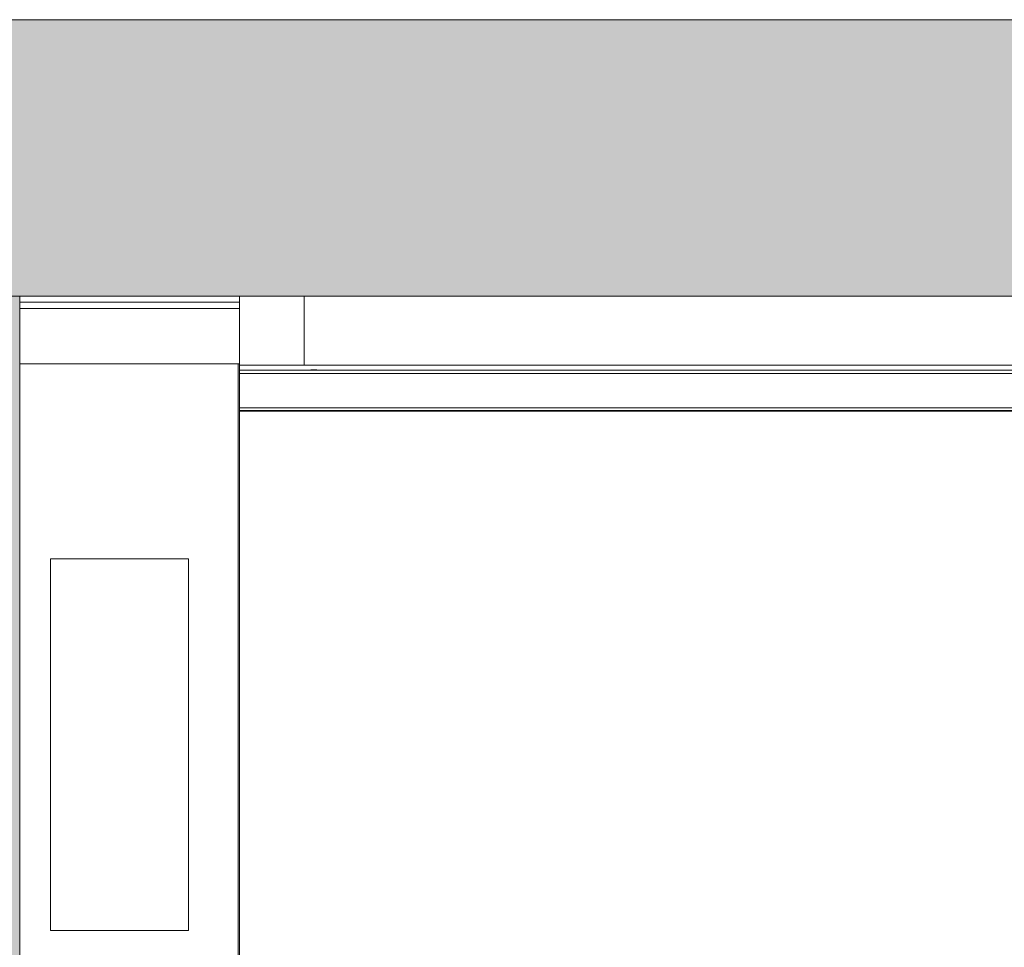
# Model space of a CAD drawing. Units: millimetres. Extents: x -7664 to 7697, y -744 to 4417.
# Drawn here: x 2929 to 3249, y 4002 to 4304 of the extents above; entities that cross this region are included whole.
import ezdxf

# ---------------------------------------------------------------- set-up
doc = ezdxf.new("R2010")
doc.units = ezdxf.units.MM
doc.header["$MEASUREMENT"] = 0
doc.layers.add('0_Pen_No__1', color=7, linetype='Continuous', lineweight=13)
doc.layers.add('0_Pen_No__2', color=8, linetype='Continuous', lineweight=15)
doc.layers.add('0_Pen_No__82', color=7, linetype='Continuous', lineweight=20, true_color=0xaaaaaa)

msp = doc.modelspace()

# ---------------------------------------------------------------- hatches: boundary and pattern name
at = {"layer": '0_Pen_No__82', "linetype": 'Continuous', "lineweight": 0, "true_color": 0x2a2a2a}
msp.add_hatch(color=250, dxfattribs=at).paths.add_polyline_path([(2597.76, 4303.6), (2928.62, 4303.6), (5045.47, 4303.6), (5045.47, 4213.6), (5045.47, 3743.6), (4762.72, 3743.6), (4762.72, 4213.6), (2928.62, 4213.6), (2928.62, 3743.6), (2597.76, 3743.6)])

# ---------------------------------------------------------------- linework, layer by layer
at = {"layer": '0_Pen_No__1', "linetype": 'Continuous'}
for p, q in [((2928.62, 4213.6), (3003.65, 4213.6)), ((2928.62, 4213.6), (2928.62, 4211.6)), ((2928.62, 4213.6), (3003.65, 4213.6)), ((3000.22, 4213.6), (3000.22, 4191.6)), ((3021.22, 4213.6), (3000.22, 4213.6)), ((3021.22, 4213.6), (3021.22, 4191.1)), ((2928.62, 4211.6), (2928.62, 4211.5)), ((2928.62, 4211.6), (2999.77, 4211.6)), ((2928.62, 4211.5), (2928.62, 4211.42)), ((2928.62, 4211.42), (2928.62, 4211.38)), ((2928.62, 4211.38), (2928.62, 4211.22)), ((2928.62, 4211.22), (2928.62, 4211.01)), ((2928.62, 4211.01), (2928.62, 4210.78)), ((2928.62, 4210.78), (2928.62, 4210.51)), ((2928.62, 4210.51), (2928.62, 4210.22)), ((2928.62, 4210.22), (2928.62, 4209.91)), ((2928.62, 4209.91), (2928.62, 4209.6)), ((2928.62, 4209.6), (3000.22, 4209.6)), ((2928.62, 4209.6), (2928.62, 4191.6)), ((2999.77, 4211.6), (2999.92, 4211.6)), ((2999.92, 4211.6), (3000.07, 4211.6)), ((3000.07, 4211.6), (3000.22, 4211.6)), ((3000.22, 4209.65), (3000.22, 4209.6)), ((2928.62, 4191.6), (2999.77, 4191.6)), ((2928.62, 3775.6), (2928.62, 4191.6)), ((2999.77, 4191.6), (2999.77, 4175.01)), ((2999.77, 4191.6), (2999.92, 4191.6)), ((2999.92, 4191.6), (3000.07, 4191.6)), ((3000.07, 4191.6), (3000.22, 4191.6)), ((3000.22, 4191.6), (3000.22, 4189.55)), ((3000.22, 4191.1), (4691.12, 4191.1)), ((3000.22, 4189.4), (3000.22, 4189.55)), ((3000.22, 4189.55), (4691.12, 4189.55)), ((3000.22, 4189.25), (3000.22, 4189.4)), ((3000.22, 4189.12), (3000.22, 4189.25)), ((3000.22, 4188.99), (3000.22, 4189.12)), ((3000.22, 4188.96), (3000.22, 4188.99)), ((3000.22, 4188.88), (3000.22, 4188.96)), ((3000.22, 4188.78), (3000.22, 4188.88)), ((3000.22, 4188.69), (3000.22, 4188.78)), ((3000.22, 4188.65), (3000.22, 4188.69)), ((3000.22, 4188.6), (3000.22, 4188.65)), ((3000.22, 4188.57), (3000.22, 4188.6)), ((3000.22, 4188.54), (3000.22, 4188.57)), ((3000.22, 4188.49), (3000.22, 4188.54)), ((3000.22, 4188.42), (3000.22, 4188.49)), ((3000.22, 4188.42), (3000.22, 4177.24)), ((4691.12, 4188.42), (3000.22, 4188.42)), ((3023.43, 4189.6), (3023.39, 4189.6)), ((3023.49, 4189.6), (3023.43, 4189.6)), ((3023.57, 4189.6), (3023.49, 4189.6)), ((3023.65, 4189.6), (3023.57, 4189.6)), ((3023.67, 4189.6), (3023.65, 4189.6)), ((3023.73, 4189.6), (3023.67, 4189.6)), ((3023.79, 4189.6), (3023.73, 4189.6)), ((3023.83, 4189.6), (3023.79, 4189.6)), ((3023.83, 4189.6), (3023.93, 4189.6)), ((3023.93, 4189.6), (3024.04, 4189.6)), ((3024.07, 4189.6), (3024.04, 4189.6)), ((3024.15, 4189.6), (3024.07, 4189.6)), ((3024.15, 4189.6), (3024.22, 4189.6)), ((3024.22, 4189.6), (3024.26, 4189.6)), ((3024.26, 4189.6), (3024.38, 4189.6)), ((3024.54, 4189.6), (3024.38, 4189.6)), ((3024.69, 4189.6), (3024.54, 4189.6)), ((3024.84, 4189.6), (3024.69, 4189.6)), ((3024.97, 4189.6), (3024.84, 4189.6)), ((3025.09, 4189.6), (3024.97, 4189.6)), ((3025.19, 4189.6), (3025.09, 4189.6)), ((3025.19, 4189.6), (3025.27, 4189.6)), ((3025.27, 4189.6), (3025.33, 4189.6)), ((3025.33, 4189.6), (3025.37, 4189.6)), ((3000.33, 4177.24), (3000.22, 4177.24)), ((3000.22, 4177.21), (3000.22, 4177.24)), ((3000.22, 4177.15), (3000.22, 4177.21)), ((3000.22, 4177.13), (3000.22, 4177.15)), ((3000.22, 4177.06), (3000.22, 4177.13)), ((3000.22, 4176.94), (3000.22, 4177.06)), ((3000.36, 4177.24), (3000.33, 4177.24)), ((3000.45, 4177.24), (3000.36, 4177.24)), ((3000.54, 4177.24), (3000.45, 4177.24)), ((3000.64, 4177.24), (3000.54, 4177.24)), ((3000.89, 4177.24), (3000.64, 4177.24)), ((3001.12, 4177.24), (3000.89, 4177.24)), ((3001.17, 4177.24), (3001.12, 4177.24)), ((3001.31, 4177.24), (3001.17, 4177.24)), ((3001.47, 4177.24), (3001.31, 4177.24)), ((3001.58, 4177.24), (3001.47, 4177.24)), ((3001.67, 4177.24), (3001.58, 4177.24)), ((3001.72, 4177.24), (3001.67, 4177.24)), ((3001.87, 4177.24), (3001.72, 4177.24)), ((3002.11, 4177.24), (3001.87, 4177.24)), ((3002.46, 4177.24), (3002.11, 4177.24)), ((3002.53, 4177.24), (3002.46, 4177.24)), ((3002.61, 4177.24), (3002.53, 4177.24)), ((3002.7, 4177.24), (3002.61, 4177.24)), ((3002.75, 4177.24), (3002.7, 4177.24)), ((3002.83, 4177.24), (3002.75, 4177.24)), ((3003.35, 4177.24), (3002.83, 4177.24)), ((3003.38, 4177.24), (3003.35, 4177.24)), ((3003.48, 4177.24), (3003.38, 4177.24)), ((3003.59, 4177.24), (3003.48, 4177.24)), ((3003.67, 4177.24), (3003.59, 4177.24)), ((3003.77, 4177.24), (3003.67, 4177.24)), ((3003.82, 4177.24), (3003.77, 4177.24)), ((3003.86, 4177.24), (3003.82, 4177.24)), ((3003.89, 4177.24), (3003.86, 4177.24)), ((3004.04, 4177.24), (3003.89, 4177.24)), ((3004.07, 4177.24), (3004.04, 4177.24)), ((3004.1, 4177.24), (3004.07, 4177.24)), ((3004.14, 4177.24), (3004.1, 4177.24)), ((3004.19, 4177.24), (3004.14, 4177.24)), ((3004.25, 4177.24), (3004.19, 4177.24)), ((3004.27, 4177.24), (3004.25, 4177.24)), ((3004.32, 4177.24), (3004.27, 4177.24)), ((3004.35, 4177.24), (3004.32, 4177.24)), ((3004.39, 4177.24), (3004.35, 4177.24)), ((3004.44, 4177.24), (3004.39, 4177.24)), ((3004.5, 4177.24), (3004.44, 4177.24)), ((3004.77, 4177.24), (3004.5, 4177.24)), ((3005.06, 4177.24), (3004.77, 4177.24)), ((3005.11, 4177.24), (3005.06, 4177.24)), ((3005.14, 4177.24), (3005.11, 4177.24)), ((3005.18, 4177.24), (3005.14, 4177.24)), ((3005.22, 4177.24), (3005.18, 4177.24)), ((3005.27, 4177.24), (3005.22, 4177.24)), ((3005.38, 4177.24), (3005.27, 4177.24)), ((3005.47, 4177.24), (3005.38, 4177.24)), ((3005.56, 4177.24), (3005.47, 4177.24)), ((3005.65, 4177.24), (3005.56, 4177.24)), ((3005.67, 4177.24), (3005.65, 4177.24)), ((3016.79, 4177.24), (3005.67, 4177.24)), ((3018.69, 4177.24), (3016.79, 4177.24)), ((4691.12, 4177.24), (3018.69, 4177.24)), ((2999.77, 4175.01), (2999.77, 3982.19)), ((3000.22, 4176.79), (3000.22, 4176.94)), ((3000.22, 4176.59), (3000.22, 4176.79)), ((3000.22, 4176.56), (3000.22, 4176.59)), ((3000.22, 4176.45), (3000.22, 4176.56)), ((3000.22, 4176.45), (3000.22, 4176.37)), ((3000.22, 4176.37), (3000.22, 4176.27)), ((3000.22, 4176.37), (3000.33, 4176.37)), ((3000.22, 4176.27), (3000.22, 4176.19)), ((3000.22, 4176.19), (4691.12, 4176.2)), ((3000.22, 4176.03), (3000.22, 4176.19)), ((3000.22, 4175.72), (3000.22, 4176.03)), ((3000.22, 4175.36), (3000.22, 4175.72)), ((3000.22, 4174.96), (3000.22, 4175.36)), ((3000.22, 4174.53), (3000.22, 4174.96)), ((3000.22, 4174.07), (3000.22, 4174.53)), ((3000.22, 4173.6), (3000.22, 4174.07)), ((3000.33, 4176.37), (3000.36, 4176.37)), ((3000.36, 4176.37), (3000.45, 4176.37)), ((3000.45, 4176.37), (3000.54, 4176.37)), ((3000.54, 4176.37), (3000.64, 4176.37)), ((3000.64, 4176.37), (3000.89, 4176.37)), ((3000.89, 4176.37), (3001.12, 4176.37)), ((3001.12, 4176.37), (3001.17, 4176.37)), ((3001.17, 4176.37), (3001.31, 4176.37)), ((3001.31, 4176.37), (3001.47, 4176.37)), ((3001.47, 4176.37), (3001.58, 4176.37)), ((3001.58, 4176.37), (3001.67, 4176.37)), ((3001.67, 4176.37), (3001.72, 4176.37)), ((3001.72, 4176.37), (3001.87, 4176.37)), ((3001.87, 4176.37), (3002.11, 4176.37)), ((3002.11, 4176.37), (3002.44, 4176.37)), ((3002.44, 4176.37), (3002.47, 4176.37)), ((3002.47, 4176.37), (3002.53, 4176.37)), ((3002.53, 4176.37), (3002.61, 4176.37)), ((3002.61, 4176.37), (3002.7, 4176.37)), ((3002.7, 4176.37), (3002.75, 4176.37)), ((3002.75, 4176.37), (3002.83, 4176.37)), ((3002.83, 4176.37), (3003.35, 4176.37)), ((3003.35, 4176.37), (3003.38, 4176.37)), ((3003.38, 4176.37), (3003.48, 4176.37)), ((3003.48, 4176.37), (3003.59, 4176.37)), ((3003.59, 4176.37), (3003.68, 4176.37)), ((3003.68, 4176.37), (3003.77, 4176.37)), ((3003.77, 4176.37), (3003.82, 4176.37)), ((3003.82, 4176.37), (3003.86, 4176.37)), ((3003.86, 4176.37), (3003.89, 4176.37)), ((3003.89, 4176.37), (3004.07, 4176.37)), ((3004.07, 4176.37), (3004.1, 4176.37)), ((3004.1, 4176.37), (3004.15, 4176.37)), ((3004.15, 4176.37), (3004.19, 4176.37)), ((3004.19, 4176.37), (3004.25, 4176.37)), ((3004.25, 4176.37), (3004.27, 4176.37)), ((3004.27, 4176.37), (3004.32, 4176.37)), ((3004.32, 4176.37), (3004.35, 4176.37)), ((3004.35, 4176.37), (3004.39, 4176.37)), ((3004.39, 4176.37), (3004.44, 4176.37)), ((3004.44, 4176.37), (3004.5, 4176.37)), ((3004.5, 4176.37), (3004.77, 4176.37)), ((3004.77, 4176.37), (3005.06, 4176.37)), ((3005.06, 4176.37), (3005.11, 4176.37)), ((3005.11, 4176.37), (3005.14, 4176.37)), ((3005.14, 4176.37), (3005.19, 4176.37)), ((3005.19, 4176.37), (3005.22, 4176.37)), ((3005.22, 4176.37), (3005.27, 4176.37)), ((3005.27, 4176.37), (3005.39, 4176.37)), ((3005.39, 4176.37), (3005.47, 4176.37)), ((3005.47, 4176.37), (3005.56, 4176.37)), ((3005.56, 4176.37), (3005.65, 4176.37)), ((3005.65, 4176.37), (3005.67, 4176.37)), ((3005.67, 4176.37), (3011.5, 4176.37)), ((3011.5, 4176.37), (3011.56, 4176.37)), ((3011.56, 4176.37), (3011.62, 4176.37)), ((3011.62, 4176.37), (3011.67, 4176.37)), ((3011.67, 4176.37), (3011.7, 4176.37)), ((3011.7, 4176.37), (3011.8, 4176.37)), ((3011.8, 4176.37), (3011.93, 4176.37)), ((3011.93, 4176.37), (3011.99, 4176.37)), ((3011.99, 4176.37), (3012.09, 4176.37)), ((3012.09, 4176.37), (3012.2, 4176.37)), ((3012.2, 4176.37), (3012.28, 4176.37)), ((3012.28, 4176.37), (3012.43, 4176.37)), ((3012.43, 4176.37), (3012.5, 4176.37)), ((3012.5, 4176.37), (3012.68, 4176.37)), ((3012.68, 4176.37), (3012.73, 4176.37)), ((3012.73, 4176.37), (3012.97, 4176.37)), ((3012.97, 4176.37), (3013.22, 4176.37)), ((3013.22, 4176.37), (3013.47, 4176.37)), ((3013.47, 4176.37), (3013.72, 4176.37)), ((3013.72, 4176.37), (3013.77, 4176.37)), ((3013.77, 4176.37), (3013.95, 4176.37)), ((3013.95, 4176.37), (3014.02, 4176.37)), ((3014.02, 4176.37), (3014.16, 4176.37)), ((3014.16, 4176.37), (3014.25, 4176.37)), ((3014.25, 4176.37), (3014.36, 4176.37)), ((3014.36, 4176.37), (3014.46, 4176.37)), ((3014.46, 4176.37), (3014.52, 4176.37)), ((3014.52, 4176.37), (3014.65, 4176.37)), ((3014.65, 4176.37), (3014.75, 4176.37)), ((3014.75, 4176.37), (3014.8, 4176.37)), ((3014.8, 4176.37), (3014.89, 4176.37)), ((3014.89, 4176.37), (3014.95, 4176.37)), ((3014.95, 4176.37), (3018.2, 4176.37)), ((3018.2, 4176.37), (3020.11, 4176.37)), ((4691.12, 4176.37), (3020.11, 4176.37)), ((3000.22, 4173.13), (3000.22, 4173.6)), ((3000.22, 4172.65), (3000.22, 4173.13)), ((3000.22, 4172.61), (3000.22, 4172.65)), ((3000.22, 4172.5), (3000.22, 4172.61)), ((3000.22, 4172.32), (3000.22, 4172.5)), ((3000.22, 4172.24), (3000.22, 4172.32)), ((3000.22, 4172.08), (3000.22, 4172.24)), ((3000.22, 4171.84), (3000.22, 4172.08)), ((3000.22, 4171.77), (3000.22, 4171.84)), ((3000.22, 4171.48), (3000.22, 4171.77)), ((3000.22, 4171.41), (3000.22, 4171.48)), ((3000.22, 4171.17), (3000.22, 4171.41)), ((3000.22, 4171.01), (3000.22, 4171.17)), ((3000.22, 4170.93), (3000.22, 4171.01)), ((3000.22, 4170.75), (3000.22, 4170.93)), ((3000.22, 4170.64), (3000.22, 4170.75)), ((3000.22, 4170.58), (3000.22, 4170.64)), ((3000.22, 4170.12), (3000.22, 4170.58)), ((3000.22, 4169.65), (3000.22, 4170.12)), ((3000.22, 4169.18), (3000.22, 4169.65)), ((3000.22, 4169.11), (3000.22, 4169.18)), ((3000.22, 4168.86), (3000.22, 4169.11)), ((3000.22, 4168.72), (3000.22, 4168.86)), ((3000.22, 4168.29), (3000.22, 4168.72)), ((3000.22, 4167.89), (3000.22, 4168.29)), ((3000.22, 4167.53), (3000.22, 4167.89)), ((3000.22, 4167.22), (3000.22, 4167.53)), ((3000.22, 4166.98), (3000.22, 4167.22)), ((3000.22, 4166.8), (3000.22, 4166.98)), ((3000.22, 4166.69), (3000.22, 4166.8)), ((3000.22, 4166.65), (3000.22, 4166.69)), ((3000.22, 3980.6), (3000.22, 4166.65)), ((2938.62, 4128.1), (2938.62, 4007.1)), ((2983.62, 4128.1), (2938.62, 4128.1)), ((2983.62, 4007.1), (2983.62, 4128.1)), ((2938.62, 4007.1), (2983.62, 4007.1))]:
    msp.add_line(p, q, dxfattribs=at)
at = {"layer": '0_Pen_No__2', "linetype": 'Continuous'}
for p, q in [((2597.76, 4303.6), (5045.47, 4303.6)), ((2597.76, 4213.6), (5045.47, 4213.6))]:
    msp.add_line(p, q, dxfattribs=at)

doc.saveas('drawing.dxf')
